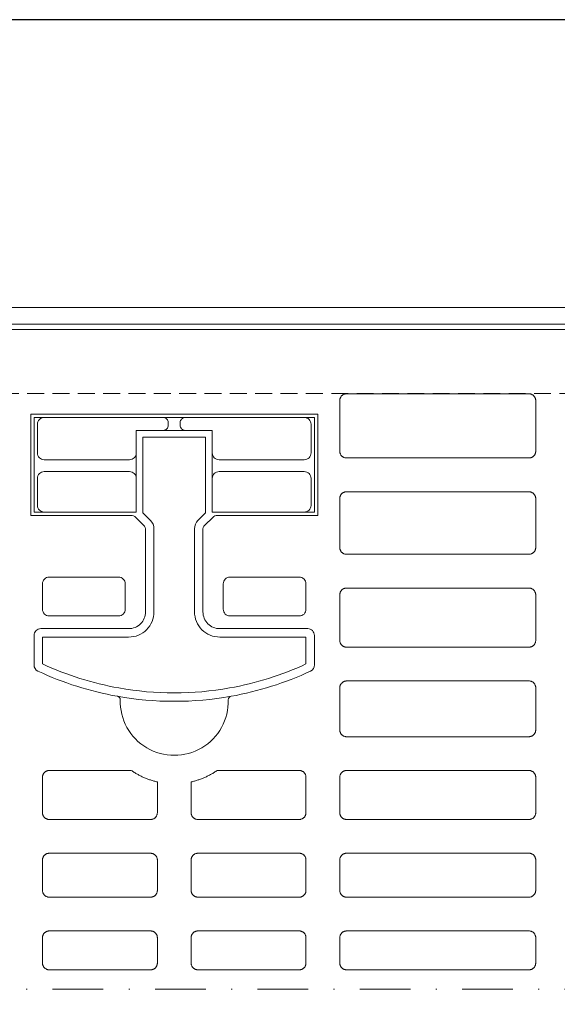
# Model space of a CAD drawing. Units: millimetres. Extents: x -1 to 209, y -1 to 296.
# Drawn here: x 89 to 142, y 199 to 296 of the extents above; entities that cross this region are included whole.
import ezdxf

# ---------------------------------------------------------------- set-up
doc = ezdxf.new("R2010")
doc.units = ezdxf.units.MM
doc.linetypes.add('DASHDOT2', pattern=[0.5, 0.25, -0.125, 0, -0.125])
doc.linetypes.add('HIDDEN2', pattern=[0.1875, 0.125, -0.0625])
doc.layers.get('Defpoints').update_dxf_attribs({"color": 254, "lineweight": 30})
for name, color, linetype, lineweight in [('TOPWET_KOTY', 30, 'Continuous', 9), ('TOPWET_TENKOU', 142, 'Continuous', 13), ('TOPWET_ZAKLAD_TENKOU', 142, 'Continuous', 13)]:
    doc.layers.add(name, color=color, linetype=linetype, lineweight=lineweight)
doc.styles.add('REGULAR_ARIAL_NARROW', font='ARIALN.TTF')
doc.dimstyles.new('ISO-TW 1-3', dxfattribs={"dimscale": 3, "dimtxt": 2.2, "dimasz": 1.5, "dimexe": 1, "dimexo": 4, "dimgap": 0.75, "dimtad": 1, "dimdec": 0, "dimtxsty": 'REGULAR_ARIAL_NARROW', "dimblk": 'ARCHTICK', "dimcen": 0.5, "dimclrd": 256, "dimclre": 256, "dimclrt": 256, "dimadec": 0, "dimazin": 0, "dimtfac": 1, "dimtdec": 0, "dimtmove": 1, "dimatfit": 3, "dimldrblk": 'DOT', "dimfxl": 1, "dimtfill": 1, "dimtzin": 0, "dimlwd": -1, "dimlwe": -1, "dimarcsym": 0})

# ---------------------------------------------------------------- blocks, each defined once
blk = doc.blocks.new('*U2')
at = {"layer": 'TOPWET_ZAKLAD_TENKOU'}
for p, q in [((-265, 195.26, -2.52), (265, 195.26, -2.52)), ((-265, 195.26, 2.48), (265, 195.26, 2.48)), ((265, 195.26, -0.02), (-265, 195.26, -0.02)), ((0, 195.26, -2.52), (0, 195.26, 2.48)), ((0, 195.26, -2.52), (0, 195.26, -32.52)), ((51, 176.26, -2.52), (51, 176.26, 2.48)), ((105, 176.26, -2.52), (105, 176.26, 2.48)), ((49, 174.26, -2.52), (49, 174.26, 2.48)), ((107, 174.26, -2.52), (107, 174.26, 2.48)), ((49, 159.26, -2.52), (49, 159.26, 2.48)), ((107, 159.26, -2.52), (107, 159.26, 2.48)), ((51, 157.26, -2.52), (51, 157.26, 2.48)), ((105, 157.26, -2.52), (105, 157.26, 2.48)), ((51, 147.26, -2.52), (51, 147.26, 2.48)), ((105, 147.26, -2.52), (105, 147.26, 2.48)), ((49, 145.26, -2.52), (49, 145.26, 2.48)), ((107, 145.26, -2.52), (107, 145.26, 2.48)), ((49, 130.76, -2.52), (49, 130.76, 2.48)), ((51, 128.76, -2.52), (51, 128.76, 2.48)), ((105, 128.76, -2.52), (105, 128.76, 2.48)), ((107, 130.76, -2.52), (107, 130.76, 2.48)), ((49, 116.76, -2.52), (49, 116.76, 2.48)), ((51, 118.76, -2.52), (51, 118.76, 2.48)), ((105, 118.76, -2.52), (105, 118.76, 2.48)), ((107, 116.76, -2.52), (107, 116.76, 2.48)), ((49, 103.26, -2.52), (49, 103.26, 2.48)), ((107, 103.26, -2.52), (107, 103.26, 2.48)), ((51, 101.26, -2.52), (51, 101.26, 2.48)), ((105, 101.26, -2.52), (105, 101.26, 2.48)), ((51, 91.26, -2.52), (51, 91.26, 2.48)), ((105, 91.26, -2.52), (105, 91.26, 2.48)), ((49, 89.26, -2.52), (49, 89.26, 2.48)), ((107, 89.26, -2.52), (107, 89.26, 2.48)), ((49, 76.76, -2.52), (49, 76.76, 2.48)), ((107, 76.76, -2.52), (107, 76.76, 2.48)), ((51, 74.76, -2.52), (51, 74.76, 2.48)), ((105, 74.76, -2.52), (105, 74.76, 2.48)), ((-37, 64.76, -2.52), (-37, 64.76, 2.48)), ((-12.71, 64.76, 2.48), (-12.71, 64.76, -2.52)), ((12.71, 64.76, 2.48), (12.71, 64.76, -2.52)), ((37, 64.76, -2.52), (37, 64.76, 2.48)), ((51, 64.76, -2.52), (51, 64.76, 2.48)), ((105, 64.76, -2.52), (105, 64.76, 2.48)), ((-39, 62.76, -2.52), (-39, 62.76, 2.48)), ((-9.01, 62.71, -2.52), (-9.01, 62.71, 2.48)), ((-5, 61.38, -2.52), (-5, 61.38, 2.48)), ((5, 61.38, -2.52), (5, 61.38, 2.48)), ((9.01, 62.71, -2.52), (9.01, 62.71, 2.48)), ((39, 62.76, -2.52), (39, 62.76, 2.48)), ((49, 62.76, -2.52), (49, 62.76, 2.48)), ((107, 62.76, -2.52), (107, 62.76, 2.48)), ((-39, 52.26, -2.52), (-39, 52.26, 2.48)), ((-37, 50.26, -2.52), (-37, 50.26, 2.48)), ((-7, 50.26, -2.52), (-7, 50.26, 2.48)), ((-5, 52.26, -2.52), (-5, 52.26, 2.48)), ((5, 52.26, -2.52), (5, 52.26, 2.48)), ((7, 50.26, -2.52), (7, 50.26, 2.48)), ((37, 50.26, -2.52), (37, 50.26, 2.48)), ((39, 52.26, -2.52), (39, 52.26, 2.48)), ((49, 52.26, -2.52), (49, 52.26, 2.48)), ((51, 50.26, -2.52), (51, 50.26, 2.48)), ((105, 50.26, -2.52), (105, 50.26, 2.48)), ((107, 52.26, -2.52), (107, 52.26, 2.48)), ((-39, 38.26, -2.52), (-39, 38.26, 2.48)), ((-37, 40.26, -2.52), (-37, 40.26, 2.48)), ((-7, 40.26, -2.52), (-7, 40.26, 2.48)), ((-5, 38.26, -2.52), (-5, 38.26, 2.48)), ((5, 38.26, -2.52), (5, 38.26, 2.48)), ((7, 40.26, -2.52), (7, 40.26, 2.48)), ((37, 40.26, -2.52), (37, 40.26, 2.48)), ((39, 38.26, -2.52), (39, 38.26, 2.48)), ((49, 38.26, -2.52), (49, 38.26, 2.48)), ((51, 40.26, -2.52), (51, 40.26, 2.48)), ((105, 40.26, -2.52), (105, 40.26, 2.48)), ((107, 38.26, -2.52), (107, 38.26, 2.48)), ((-39, 29.26, -2.52), (-39, 29.26, 2.48)), ((-5, 29.26, -2.52), (-5, 29.26, 2.48)), ((5, 29.26, -2.52), (5, 29.26, 2.48)), ((39, 29.26, -2.52), (39, 29.26, 2.48)), ((49, 29.26, -2.52), (49, 29.26, 2.48)), ((107, 29.26, -2.52), (107, 29.26, 2.48)), ((-37, 27.26, -2.52), (-37, 27.26, 2.48)), ((-7, 27.26, -2.52), (-7, 27.26, 2.48)), ((7, 27.26, -2.52), (7, 27.26, 2.48)), ((37, 27.26, -2.52), (37, 27.26, 2.48)), ((51, 27.26, -2.52), (51, 27.26, 2.48)), ((105, 27.26, -2.52), (105, 27.26, 2.48)), ((-39, 15.26, -2.52), (-39, 15.26, 2.48)), ((-37, 17.26, -2.52), (-37, 17.26, 2.48)), ((-7, 17.26, -2.52), (-7, 17.26, 2.48)), ((-5, 15.26, -2.52), (-5, 15.26, 2.48)), ((5, 15.26, -2.52), (5, 15.26, 2.48)), ((7, 17.26, -2.52), (7, 17.26, 2.48)), ((37, 17.26, -2.52), (37, 17.26, 2.48)), ((39, 15.26, -2.52), (39, 15.26, 2.48)), ((49, 15.26, -2.52), (49, 15.26, 2.48)), ((51, 17.26, -2.52), (51, 17.26, 2.48)), ((105, 17.26, -2.52), (105, 17.26, 2.48)), ((107, 15.26, -2.52), (107, 15.26, 2.48)), ((-39, 7.76, -2.52), (-39, 7.76, 2.48)), ((-5, 7.76, -2.52), (-5, 7.76, 2.48)), ((5, 7.76, -2.52), (5, 7.76, 2.48)), ((39, 7.76, -2.52), (39, 7.76, 2.48)), ((49, 7.76, -2.52), (49, 7.76, 2.48)), ((107, 7.76, -2.52), (107, 7.76, 2.48)), ((-37, 5.76, -2.52), (-37, 5.76, 2.48)), ((-7, 5.76, -2.52), (-7, 5.76, 2.48)), ((7, 5.76, -2.52), (7, 5.76, 2.48)), ((37, 5.76, -2.52), (37, 5.76, 2.48)), ((51, 5.76, -2.52), (51, 5.76, 2.48)), ((105, 5.76, -2.52), (105, 5.76, 2.48))]:
    blk.add_line(p, q, dxfattribs=at)
at = {"layer": 'TOPWET_ZAKLAD_TENKOU', "ltscale": 40, "elevation": -6.23}
for points in [[(42.5, 170.24), (-42.5, 170.24), (-42.5, 140.24), (-12.41, 140.24, -0.198912), (-11.71, 139.95), (-8.79, 137.04, -0.198912), (-8.5, 136.33), (-8.5, 111.74, -0.414214), (-13.5, 106.74), (-39.5, 106.74, 0.414214), (-41.5, 104.74), (-41.5, 95.99, 0.292535), (-40.35, 94.17, 0.064883), (-16.82, 86.72, -0.371457), (-15.99, 85.71, 1.029304), (15.99, 85.71, -0.371457), (16.82, 86.72, 0.064883), (40.35, 94.17, 0.292535), (41.5, 95.99), (41.5, 104.74, 0.414214), (39.5, 106.74), (13.5, 106.74, -0.414214), (8.5, 111.74), (8.5, 136.33, -0.198912), (8.79, 137.04), (11.71, 139.95, -0.198912), (12.41, 140.24), (42.5, 140.24)], [(-3.25, 169.24, -0.414214), (-1.75, 167.74), (-1.75, 166.94, -0.414214), (-3.25, 165.44), (-11.25, 165.44), (-11.25, 158.74, -0.414214), (-13.25, 156.74), (-38.5, 156.74, -0.414214), (-40.5, 158.74), (-40.5, 167.24, -0.414214), (-38.5, 169.24)], [(3.25, 169.24, 0.414214), (1.75, 167.74), (1.75, 166.94, 0.414214), (3.25, 165.44), (11.25, 165.44), (11.25, 158.74, 0.414214), (13.25, 156.74), (38.5, 156.74, 0.414214), (40.5, 158.74), (40.5, 167.24, 0.414214), (38.5, 169.24)], [(16.38, 89.18, 0.064023), (39, 96.3), (39, 104.24), (13.5, 104.24, -0.414214), (6, 111.74), (6, 136.33, -0.198912), (7.03, 138.8), (9.25, 141.03), (9.25, 163.44), (-9.25, 163.44), (-9.25, 141.03), (-7.03, 138.8, -0.198912), (-6, 136.33), (-6, 111.74, -0.414214), (-13.5, 104.24), (-39, 104.24), (-39, 96.3, 0.064023), (-16.38, 89.18, 0.088747)], [(-38.5, 153.24, 0.414214), (-40.5, 151.24), (-40.5, 143.24, 0.414214), (-38.5, 141.24), (-11.25, 141.24), (-11.25, 151.24, 0.414214), (-13.25, 153.24)], [(38.5, 153.24, -0.414214), (40.5, 151.24), (40.5, 143.24, -0.414214), (38.5, 141.24), (11.25, 141.24), (11.25, 151.24, -0.414214), (13.25, 153.24)], [(-16.5, 121.99), (-37, 121.99, 0.414214), (-39, 119.99), (-39, 112.49, 0.414214), (-37, 110.49), (-16.5, 110.49, 0.414214), (-14.5, 112.49), (-14.5, 119.99, 0.414214)], [(16.5, 121.99), (37, 121.99, -0.414214), (39, 119.99), (39, 112.49, -0.414214), (37, 110.49), (16.5, 110.49, -0.414214), (14.5, 112.49), (14.5, 119.99, -0.414214)]]:
    blk.add_lwpolyline(points, format="xyb", close=True, dxfattribs=at)
blk.add_lwpolyline([(41.5, 141.24), (41.5, 169.24), (-41.5, 169.24), (-41.5, 141.24), (-11.25, 141.24), (-11.25, 165.44), (11.25, 165.44), (11.25, 141.24)], close=True, dxfattribs=at)
at = {"layer": 'TOPWET_ZAKLAD_TENKOU', "ltscale": 40}
blk.add_arc((0, 180.72, -6.23), 95.49, 259.8569, 280.1431, dxfattribs=at)
at = {"layer": 'TOPWET_ZAKLAD_TENKOU'}
blk.add_open_spline([(-235, 195.26, -32.52), (0, 195.26, -32.52), (235, 195.26, -32.52)], degree=2, dxfattribs=at)
for points, weights, knots in [([(107, 174.26, -2.52), (107, 176.26, -2.52), (105, 176.26, -2.52), (78, 176.26, -2.52), (51, 176.26, -2.52), (49, 176.26, -2.52), (49, 174.26, -2.52), (49, 166.76, -2.52), (49, 159.26, -2.52), (49, 157.26, -2.52), (51, 157.26, -2.52), (78, 157.26, -2.52), (105, 157.26, -2.52), (107, 157.26, -2.52), (107, 159.26, -2.52), (107, 166.76, -2.52), (107, 174.26, -2.52)], [1, 0.707106781187, 1, 1, 1, 0.707106781187, 1, 1, 1, 0.707106781187, 1, 1, 1, 0.707106781187, 1, 1, 1], [0, 0, 0, 3.141593, 3.141593, 57.141593, 57.141593, 60.283185, 60.283185, 75.283185, 75.283185, 78.424778, 78.424778, 132.424778, 132.424778, 135.566371, 135.566371, 150.566371, 150.566371, 150.566371]), ([(107, 174.26, 2.48), (107, 176.26, 2.48), (105, 176.26, 2.48), (78, 176.26, 2.48), (51, 176.26, 2.48), (49, 176.26, 2.48), (49, 174.26, 2.48), (49, 166.76, 2.48), (49, 159.26, 2.48), (49, 157.26, 2.48), (51, 157.26, 2.48), (78, 157.26, 2.48), (105, 157.26, 2.48), (107, 157.26, 2.48), (107, 159.26, 2.48), (107, 166.76, 2.48), (107, 174.26, 2.48)], [1, 0.707106781187, 1, 1, 1, 0.707106781187, 1, 1, 1, 0.707106781187, 1, 1, 1, 0.707106781187, 1, 1, 1], [0, 0, 0, 3.141593, 3.141593, 57.141593, 57.141593, 60.283185, 60.283185, 75.283185, 75.283185, 78.424778, 78.424778, 132.424778, 132.424778, 135.566371, 135.566371, 150.566371, 150.566371, 150.566371]), ([(107, 174.26, -0.02), (107, 166.76, -0.02), (107, 159.26, -0.02), (107, 157.26, -0.02), (105, 157.26, -0.02), (78, 157.26, -0.02), (51, 157.26, -0.02), (49, 157.26, -0.02), (49, 159.26, -0.02), (49, 166.76, -0.02), (49, 174.26, -0.02), (49, 176.26, -0.02), (51, 176.26, -0.02), (78, 176.26, -0.02), (105, 176.26, -0.02), (107, 176.26, -0.02), (107, 174.26, -0.02)], [1, 1, 1, 0.707106781187, 1, 1, 1, 0.707106781187, 1, 1, 1, 0.707106781187, 1, 1, 1, 0.707106781187, 1], [-150.566371, -150.566371, -150.566371, -135.566371, -135.566371, -132.424778, -132.424778, -78.424778, -78.424778, -75.283185, -75.283185, -60.283185, -60.283185, -57.141593, -57.141593, -3.141593, -3.141593, 0, 0, 0]), ([(107, 145.26, -2.52), (107, 147.26, -2.52), (105, 147.26, -2.52), (78, 147.26, -2.52), (51, 147.26, -2.52), (49, 147.26, -2.52), (49, 145.26, -2.52), (49, 138.01, -2.52), (49, 130.76, -2.52), (49, 128.76, -2.52), (51, 128.76, -2.52), (78, 128.76, -2.52), (105, 128.76, -2.52), (107, 128.76, -2.52), (107, 130.76, -2.52), (107, 138.01, -2.52), (107, 145.26, -2.52)], [1, 0.707106781187, 1, 1, 1, 0.707106781187, 1, 1, 1, 0.707106781187, 1, 1, 1, 0.707106781187, 1, 1, 1], [0, 0, 0, 3.141593, 3.141593, 57.141593, 57.141593, 60.283185, 60.283185, 74.783185, 74.783185, 77.924778, 77.924778, 131.924778, 131.924778, 135.066371, 135.066371, 149.566371, 149.566371, 149.566371]), ([(107, 145.26, 2.48), (107, 147.26, 2.48), (105, 147.26, 2.48), (78, 147.26, 2.48), (51, 147.26, 2.48), (49, 147.26, 2.48), (49, 145.26, 2.48), (49, 138.01, 2.48), (49, 130.76, 2.48), (49, 128.76, 2.48), (51, 128.76, 2.48), (78, 128.76, 2.48), (105, 128.76, 2.48), (107, 128.76, 2.48), (107, 130.76, 2.48), (107, 138.01, 2.48), (107, 145.26, 2.48)], [1, 0.707106781187, 1, 1, 1, 0.707106781187, 1, 1, 1, 0.707106781187, 1, 1, 1, 0.707106781187, 1, 1, 1], [0, 0, 0, 3.141593, 3.141593, 57.141593, 57.141593, 60.283185, 60.283185, 74.783185, 74.783185, 77.924778, 77.924778, 131.924778, 131.924778, 135.066371, 135.066371, 149.566371, 149.566371, 149.566371]), ([(107, 145.26, -0.02), (107, 138.01, -0.02), (107, 130.76, -0.02), (107, 128.76, -0.02), (105, 128.76, -0.02), (78, 128.76, -0.02), (51, 128.76, -0.02), (49, 128.76, -0.02), (49, 130.76, -0.02), (49, 138.01, -0.02), (49, 145.26, -0.02), (49, 147.26, -0.02), (51, 147.26, -0.02), (78, 147.26, -0.02), (105, 147.26, -0.02), (107, 147.26, -0.02), (107, 145.26, -0.02)], [1, 1, 1, 0.707106781187, 1, 1, 1, 0.707106781187, 1, 1, 1, 0.707106781187, 1, 1, 1, 0.707106781187, 1], [-149.566371, -149.566371, -149.566371, -135.066371, -135.066371, -131.924778, -131.924778, -77.924778, -77.924778, -74.783185, -74.783185, -60.283185, -60.283185, -57.141593, -57.141593, -3.141593, -3.141593, 0, 0, 0]), ([(107, 116.76, -2.52), (107, 118.76, -2.52), (105, 118.76, -2.52), (78, 118.76, -2.52), (51, 118.76, -2.52), (49, 118.76, -2.52), (49, 116.76, -2.52), (49, 110.01, -2.52), (49, 103.26, -2.52), (49, 101.26, -2.52), (51, 101.26, -2.52), (78, 101.26, -2.52), (105, 101.26, -2.52), (107, 101.26, -2.52), (107, 103.26, -2.52), (107, 110.01, -2.52), (107, 116.76, -2.52)], [1, 0.707106781187, 1, 1, 1, 0.707106781187, 1, 1, 1, 0.707106781187, 1, 1, 1, 0.707106781187, 1, 1, 1], [0, 0, 0, 3.141593, 3.141593, 57.141593, 57.141593, 60.283185, 60.283185, 73.783185, 73.783185, 76.924778, 76.924778, 130.924778, 130.924778, 134.066371, 134.066371, 147.566371, 147.566371, 147.566371]), ([(107, 116.76, 2.48), (107, 118.76, 2.48), (105, 118.76, 2.48), (78, 118.76, 2.48), (51, 118.76, 2.48), (49, 118.76, 2.48), (49, 116.76, 2.48), (49, 110.01, 2.48), (49, 103.26, 2.48), (49, 101.26, 2.48), (51, 101.26, 2.48), (78, 101.26, 2.48), (105, 101.26, 2.48), (107, 101.26, 2.48), (107, 103.26, 2.48), (107, 110.01, 2.48), (107, 116.76, 2.48)], [1, 0.707106781187, 1, 1, 1, 0.707106781187, 1, 1, 1, 0.707106781187, 1, 1, 1, 0.707106781187, 1, 1, 1], [0, 0, 0, 3.141593, 3.141593, 57.141593, 57.141593, 60.283185, 60.283185, 73.783185, 73.783185, 76.924778, 76.924778, 130.924778, 130.924778, 134.066371, 134.066371, 147.566371, 147.566371, 147.566371]), ([(107, 116.76, -0.02), (107, 110.01, -0.02), (107, 103.26, -0.02), (107, 101.26, -0.02), (105, 101.26, -0.02), (78, 101.26, -0.02), (51, 101.26, -0.02), (49, 101.26, -0.02), (49, 103.26, -0.02), (49, 110.01, -0.02), (49, 116.76, -0.02), (49, 118.76, -0.02), (51, 118.76, -0.02), (78, 118.76, -0.02), (105, 118.76, -0.02), (107, 118.76, -0.02), (107, 116.76, -0.02)], [1, 1, 1, 0.707106781187, 1, 1, 1, 0.707106781187, 1, 1, 1, 0.707106781187, 1, 1, 1, 0.707106781187, 1], [-147.566371, -147.566371, -147.566371, -134.066371, -134.066371, -130.924778, -130.924778, -76.924778, -76.924778, -73.783185, -73.783185, -60.283185, -60.283185, -57.141593, -57.141593, -3.141593, -3.141593, 0, 0, 0]), ([(107, 89.26, -2.52), (107, 91.26, -2.52), (105, 91.26, -2.52), (78, 91.26, -2.52), (51, 91.26, -2.52), (49, 91.26, -2.52), (49, 89.26, -2.52), (49, 83.01, -2.52), (49, 76.76, -2.52), (49, 74.76, -2.52), (51, 74.76, -2.52), (78, 74.76, -2.52), (105, 74.76, -2.52), (107, 74.76, -2.52), (107, 76.76, -2.52), (107, 83.01, -2.52), (107, 89.26, -2.52)], [1, 0.707106781187, 1, 1, 1, 0.707106781187, 1, 1, 1, 0.707106781187, 1, 1, 1, 0.707106781187, 1, 1, 1], [0, 0, 0, 3.141593, 3.141593, 57.141593, 57.141593, 60.283185, 60.283185, 72.783185, 72.783185, 75.924778, 75.924778, 129.924778, 129.924778, 133.066371, 133.066371, 145.566371, 145.566371, 145.566371]), ([(107, 89.26, 2.48), (107, 91.26, 2.48), (105, 91.26, 2.48), (78, 91.26, 2.48), (51, 91.26, 2.48), (49, 91.26, 2.48), (49, 89.26, 2.48), (49, 83.01, 2.48), (49, 76.76, 2.48), (49, 74.76, 2.48), (51, 74.76, 2.48), (78, 74.76, 2.48), (105, 74.76, 2.48), (107, 74.76, 2.48), (107, 76.76, 2.48), (107, 83.01, 2.48), (107, 89.26, 2.48)], [1, 0.707106781187, 1, 1, 1, 0.707106781187, 1, 1, 1, 0.707106781187, 1, 1, 1, 0.707106781187, 1, 1, 1], [0, 0, 0, 3.141593, 3.141593, 57.141593, 57.141593, 60.283185, 60.283185, 72.783185, 72.783185, 75.924778, 75.924778, 129.924778, 129.924778, 133.066371, 133.066371, 145.566371, 145.566371, 145.566371]), ([(107, 89.26, -0.02), (107, 83.01, -0.02), (107, 76.76, -0.02), (107, 74.76, -0.02), (105, 74.76, -0.02), (78, 74.76, -0.02), (51, 74.76, -0.02), (49, 74.76, -0.02), (49, 76.76, -0.02), (49, 83.01, -0.02), (49, 89.26, -0.02), (49, 91.26, -0.02), (51, 91.26, -0.02), (78, 91.26, -0.02), (105, 91.26, -0.02), (107, 91.26, -0.02), (107, 89.26, -0.02)], [1, 1, 1, 0.707106781187, 1, 1, 1, 0.707106781187, 1, 1, 1, 0.707106781187, 1, 1, 1, 0.707106781187, 1], [-145.566371, -145.566371, -145.566371, -133.066371, -133.066371, -129.924778, -129.924778, -75.924778, -75.924778, -72.783185, -72.783185, -60.283185, -60.283185, -57.141593, -57.141593, -3.141593, -3.141593, 0, 0, 0]), ([(-5, 61.38, -2.52), (-5, 56.82, -2.52), (-5, 52.26, -2.52), (-5, 50.26, -2.52), (-7, 50.26, -2.52), (-22, 50.26, -2.52), (-37, 50.26, -2.52), (-39, 50.26, -2.52), (-39, 52.26, -2.52), (-39, 57.51, -2.52), (-39, 62.76, -2.52), (-39, 64.76, -2.52), (-37, 64.76, -2.52), (-24.85, 64.76, -2.52), (-12.71, 64.76, -2.52)], [1, 1, 1, 0.707106781187, 1, 1, 1, 0.707106781187, 1, 1, 1, 0.707106781187, 1, 1, 1], [0, 0, 0, 9.118793, 9.118793, 12.260386, 12.260386, 42.260386, 42.260386, 45.401979, 45.401979, 55.901979, 55.901979, 59.043571, 59.043571, 83.33842, 83.33842, 83.33842]), ([(-12.71, 64.76, 2.48), (-24.85, 64.76, 2.48), (-37, 64.76, 2.48), (-39, 64.76, 2.48), (-39, 62.76, 2.48), (-39, 57.51, 2.48), (-39, 52.26, 2.48), (-39, 50.26, 2.48), (-37, 50.26, 2.48), (-22, 50.26, 2.48), (-7, 50.26, 2.48), (-5, 50.26, 2.48), (-5, 52.26, 2.48), (-5, 56.82, 2.48), (-5, 61.38, 2.48)], [1, 1, 1, 0.707106781187, 1, 1, 1, 0.707106781187, 1, 1, 1, 0.707106781187, 1, 1, 1], [-83.33842, -83.33842, -83.33842, -59.043571, -59.043571, -55.901979, -55.901979, -45.401979, -45.401979, -42.260386, -42.260386, -12.260386, -12.260386, -9.118793, -9.118793, 0, 0, 0]), ([(-5, 61.38, -0.02), (-5, 56.82, -0.02), (-5, 52.26, -0.02), (-5, 50.26, -0.02), (-7, 50.26, -0.02), (-22, 50.26, -0.02), (-37, 50.26, -0.02), (-39, 50.26, -0.02), (-39, 52.26, -0.02), (-39, 57.51, -0.02), (-39, 62.76, -0.02), (-39, 64.76, -0.02), (-37, 64.76, -0.02), (-24.85, 64.76, -0.02), (-12.71, 64.76, -0.02)], [1, 1, 1, 0.707106781187, 1, 1, 1, 0.707106781187, 1, 1, 1, 0.707106781187, 1, 1, 1], [0, 0, 0, 9.118793, 9.118793, 12.260386, 12.260386, 42.260386, 42.260386, 45.401979, 45.401979, 55.901979, 55.901979, 59.043571, 59.043571, 83.33842, 83.33842, 83.33842]), ([(5, 61.38, -2.52), (5, 56.82, -2.52), (5, 52.26, -2.52), (5, 50.26, -2.52), (7, 50.26, -2.52), (22, 50.26, -2.52), (37, 50.26, -2.52), (39, 50.26, -2.52), (39, 52.26, -2.52), (39, 57.51, -2.52), (39, 62.76, -2.52), (39, 64.76, -2.52), (37, 64.76, -2.52), (24.85, 64.76, -2.52), (12.71, 64.76, -2.52)], [1, 1, 1, 0.707106781187, 1, 1, 1, 0.707106781187, 1, 1, 1, 0.707106781187, 1, 1, 1], [0, 0, 0, 9.118793, 9.118793, 12.260386, 12.260386, 42.260386, 42.260386, 45.401979, 45.401979, 55.901979, 55.901979, 59.043571, 59.043571, 83.33842, 83.33842, 83.33842]), ([(5, 61.38, 2.48), (5, 56.82, 2.48), (5, 52.26, 2.48), (5, 50.26, 2.48), (7, 50.26, 2.48), (22, 50.26, 2.48), (37, 50.26, 2.48), (39, 50.26, 2.48), (39, 52.26, 2.48), (39, 57.51, 2.48), (39, 62.76, 2.48), (39, 64.76, 2.48), (37, 64.76, 2.48), (24.85, 64.76, 2.48), (12.71, 64.76, 2.48)], [1, 1, 1, 0.707106781187, 1, 1, 1, 0.707106781187, 1, 1, 1, 0.707106781187, 1, 1, 1], [0, 0, 0, 9.118793, 9.118793, 12.260386, 12.260386, 42.260386, 42.260386, 45.401979, 45.401979, 55.901979, 55.901979, 59.043571, 59.043571, 83.33842, 83.33842, 83.33842]), ([(12.71, 64.76, -0.02), (24.85, 64.76, -0.02), (37, 64.76, -0.02), (39, 64.76, -0.02), (39, 62.76, -0.02), (39, 57.51, -0.02), (39, 52.26, -0.02), (39, 50.26, -0.02), (37, 50.26, -0.02), (22, 50.26, -0.02), (7, 50.26, -0.02), (5, 50.26, -0.02), (5, 52.26, -0.02), (5, 56.82, -0.02), (5, 61.38, -0.02)], [1, 1, 1, 0.707106781187, 1, 1, 1, 0.707106781187, 1, 1, 1, 0.707106781187, 1, 1, 1], [-83.33842, -83.33842, -83.33842, -59.043571, -59.043571, -55.901979, -55.901979, -45.401979, -45.401979, -42.260386, -42.260386, -12.260386, -12.260386, -9.118793, -9.118793, 0, 0, 0]), ([(107, 62.76, -2.52), (107, 64.76, -2.52), (105, 64.76, -2.52), (78, 64.76, -2.52), (51, 64.76, -2.52), (49, 64.76, -2.52), (49, 62.76, -2.52), (49, 57.51, -2.52), (49, 52.26, -2.52), (49, 50.26, -2.52), (51, 50.26, -2.52), (78, 50.26, -2.52), (105, 50.26, -2.52), (107, 50.26, -2.52), (107, 52.26, -2.52), (107, 57.51, -2.52), (107, 62.76, -2.52)], [1, 0.707106781187, 1, 1, 1, 0.707106781187, 1, 1, 1, 0.707106781187, 1, 1, 1, 0.707106781187, 1, 1, 1], [0, 0, 0, 3.141593, 3.141593, 57.141593, 57.141593, 60.283185, 60.283185, 70.783185, 70.783185, 73.924778, 73.924778, 127.924778, 127.924778, 131.066371, 131.066371, 141.566371, 141.566371, 141.566371]), ([(107, 62.76, 2.48), (107, 64.76, 2.48), (105, 64.76, 2.48), (78, 64.76, 2.48), (51, 64.76, 2.48), (49, 64.76, 2.48), (49, 62.76, 2.48), (49, 57.51, 2.48), (49, 52.26, 2.48), (49, 50.26, 2.48), (51, 50.26, 2.48), (78, 50.26, 2.48), (105, 50.26, 2.48), (107, 50.26, 2.48), (107, 52.26, 2.48), (107, 57.51, 2.48), (107, 62.76, 2.48)], [1, 0.707106781187, 1, 1, 1, 0.707106781187, 1, 1, 1, 0.707106781187, 1, 1, 1, 0.707106781187, 1, 1, 1], [0, 0, 0, 3.141593, 3.141593, 57.141593, 57.141593, 60.283185, 60.283185, 70.783185, 70.783185, 73.924778, 73.924778, 127.924778, 127.924778, 131.066371, 131.066371, 141.566371, 141.566371, 141.566371]), ([(107, 62.76, -0.02), (107, 57.51, -0.02), (107, 52.26, -0.02), (107, 50.26, -0.02), (105, 50.26, -0.02), (78, 50.26, -0.02), (51, 50.26, -0.02), (49, 50.26, -0.02), (49, 52.26, -0.02), (49, 57.51, -0.02), (49, 62.76, -0.02), (49, 64.76, -0.02), (51, 64.76, -0.02), (78, 64.76, -0.02), (105, 64.76, -0.02), (107, 64.76, -0.02), (107, 62.76, -0.02)], [1, 1, 1, 0.707106781187, 1, 1, 1, 0.707106781187, 1, 1, 1, 0.707106781187, 1, 1, 1, 0.707106781187, 1], [-141.566371, -141.566371, -141.566371, -131.066371, -131.066371, -127.924778, -127.924778, -73.924778, -73.924778, -70.783185, -70.783185, -60.283185, -60.283185, -57.141593, -57.141593, -3.141593, -3.141593, 0, 0, 0]), ([(-39, 38.26, -2.52), (-39, 40.26, -2.52), (-37, 40.26, -2.52), (-22, 40.26, -2.52), (-7, 40.26, -2.52), (-5, 40.26, -2.52), (-5, 38.26, -2.52), (-5, 33.76, -2.52), (-5, 29.26, -2.52), (-5, 27.26, -2.52), (-7, 27.26, -2.52), (-22, 27.26, -2.52), (-37, 27.26, -2.52), (-39, 27.26, -2.52), (-39, 29.26, -2.52), (-39, 33.76, -2.52), (-39, 38.26, -2.52)], [1, 0.707106781187, 1, 1, 1, 0.707106781187, 1, 1, 1, 0.707106781187, 1, 1, 1, 0.707106781187, 1, 1, 1], [0, 0, 0, 3.141593, 3.141593, 33.141593, 33.141593, 36.283185, 36.283185, 45.283185, 45.283185, 48.424778, 48.424778, 78.424778, 78.424778, 81.566371, 81.566371, 90.566371, 90.566371, 90.566371]), ([(-39, 38.26, 2.48), (-39, 33.76, 2.48), (-39, 29.26, 2.48), (-39, 27.26, 2.48), (-37, 27.26, 2.48), (-22, 27.26, 2.48), (-7, 27.26, 2.48), (-5, 27.26, 2.48), (-5, 29.26, 2.48), (-5, 33.76, 2.48), (-5, 38.26, 2.48), (-5, 40.26, 2.48), (-7, 40.26, 2.48), (-22, 40.26, 2.48), (-37, 40.26, 2.48), (-39, 40.26, 2.48), (-39, 38.26, 2.48)], [1, 1, 1, 0.707106781187, 1, 1, 1, 0.707106781187, 1, 1, 1, 0.707106781187, 1, 1, 1, 0.707106781187, 1], [-90.566371, -90.566371, -90.566371, -81.566371, -81.566371, -78.424778, -78.424778, -48.424778, -48.424778, -45.283185, -45.283185, -36.283185, -36.283185, -33.141593, -33.141593, -3.141593, -3.141593, 0, 0, 0]), ([(-39, 38.26, -0.02), (-39, 40.26, -0.02), (-37, 40.26, -0.02), (-22, 40.26, -0.02), (-7, 40.26, -0.02), (-5, 40.26, -0.02), (-5, 38.26, -0.02), (-5, 33.76, -0.02), (-5, 29.26, -0.02), (-5, 27.26, -0.02), (-7, 27.26, -0.02), (-22, 27.26, -0.02), (-37, 27.26, -0.02), (-39, 27.26, -0.02), (-39, 29.26, -0.02), (-39, 33.76, -0.02), (-39, 38.26, -0.02)], [1, 0.707106781187, 1, 1, 1, 0.707106781187, 1, 1, 1, 0.707106781187, 1, 1, 1, 0.707106781187, 1, 1, 1], [0, 0, 0, 3.141593, 3.141593, 33.141593, 33.141593, 36.283185, 36.283185, 45.283185, 45.283185, 48.424778, 48.424778, 78.424778, 78.424778, 81.566371, 81.566371, 90.566371, 90.566371, 90.566371]), ([(39, 38.26, -2.52), (39, 40.26, -2.52), (37, 40.26, -2.52), (22, 40.26, -2.52), (7, 40.26, -2.52), (5, 40.26, -2.52), (5, 38.26, -2.52), (5, 33.76, -2.52), (5, 29.26, -2.52), (5, 27.26, -2.52), (7, 27.26, -2.52), (22, 27.26, -2.52), (37, 27.26, -2.52), (39, 27.26, -2.52), (39, 29.26, -2.52), (39, 33.76, -2.52), (39, 38.26, -2.52)], [1, 0.707106781187, 1, 1, 1, 0.707106781187, 1, 1, 1, 0.707106781187, 1, 1, 1, 0.707106781187, 1, 1, 1], [0, 0, 0, 3.141593, 3.141593, 33.141593, 33.141593, 36.283185, 36.283185, 45.283185, 45.283185, 48.424778, 48.424778, 78.424778, 78.424778, 81.566371, 81.566371, 90.566371, 90.566371, 90.566371]), ([(39, 38.26, 2.48), (39, 40.26, 2.48), (37, 40.26, 2.48), (22, 40.26, 2.48), (7, 40.26, 2.48), (5, 40.26, 2.48), (5, 38.26, 2.48), (5, 33.76, 2.48), (5, 29.26, 2.48), (5, 27.26, 2.48), (7, 27.26, 2.48), (22, 27.26, 2.48), (37, 27.26, 2.48), (39, 27.26, 2.48), (39, 29.26, 2.48), (39, 33.76, 2.48), (39, 38.26, 2.48)], [1, 0.707106781187, 1, 1, 1, 0.707106781187, 1, 1, 1, 0.707106781187, 1, 1, 1, 0.707106781187, 1, 1, 1], [0, 0, 0, 3.141593, 3.141593, 33.141593, 33.141593, 36.283185, 36.283185, 45.283185, 45.283185, 48.424778, 48.424778, 78.424778, 78.424778, 81.566371, 81.566371, 90.566371, 90.566371, 90.566371]), ([(39, 38.26, -0.02), (39, 33.76, -0.02), (39, 29.26, -0.02), (39, 27.26, -0.02), (37, 27.26, -0.02), (22, 27.26, -0.02), (7, 27.26, -0.02), (5, 27.26, -0.02), (5, 29.26, -0.02), (5, 33.76, -0.02), (5, 38.26, -0.02), (5, 40.26, -0.02), (7, 40.26, -0.02), (22, 40.26, -0.02), (37, 40.26, -0.02), (39, 40.26, -0.02), (39, 38.26, -0.02)], [1, 1, 1, 0.707106781187, 1, 1, 1, 0.707106781187, 1, 1, 1, 0.707106781187, 1, 1, 1, 0.707106781187, 1], [-90.566371, -90.566371, -90.566371, -81.566371, -81.566371, -78.424778, -78.424778, -48.424778, -48.424778, -45.283185, -45.283185, -36.283185, -36.283185, -33.141593, -33.141593, -3.141593, -3.141593, 0, 0, 0]), ([(107, 38.26, -2.52), (107, 40.26, -2.52), (105, 40.26, -2.52), (78, 40.26, -2.52), (51, 40.26, -2.52), (49, 40.26, -2.52), (49, 38.26, -2.52), (49, 33.76, -2.52), (49, 29.26, -2.52), (49, 27.26, -2.52), (51, 27.26, -2.52), (78, 27.26, -2.52), (105, 27.26, -2.52), (107, 27.26, -2.52), (107, 29.26, -2.52), (107, 33.76, -2.52), (107, 38.26, -2.52)], [1, 0.707106781187, 1, 1, 1, 0.707106781187, 1, 1, 1, 0.707106781187, 1, 1, 1, 0.707106781187, 1, 1, 1], [0, 0, 0, 3.141593, 3.141593, 57.141593, 57.141593, 60.283185, 60.283185, 69.283185, 69.283185, 72.424778, 72.424778, 126.424778, 126.424778, 129.566371, 129.566371, 138.566371, 138.566371, 138.566371]), ([(107, 38.26, 2.48), (107, 40.26, 2.48), (105, 40.26, 2.48), (78, 40.26, 2.48), (51, 40.26, 2.48), (49, 40.26, 2.48), (49, 38.26, 2.48), (49, 33.76, 2.48), (49, 29.26, 2.48), (49, 27.26, 2.48), (51, 27.26, 2.48), (78, 27.26, 2.48), (105, 27.26, 2.48), (107, 27.26, 2.48), (107, 29.26, 2.48), (107, 33.76, 2.48), (107, 38.26, 2.48)], [1, 0.707106781187, 1, 1, 1, 0.707106781187, 1, 1, 1, 0.707106781187, 1, 1, 1, 0.707106781187, 1, 1, 1], [0, 0, 0, 3.141593, 3.141593, 57.141593, 57.141593, 60.283185, 60.283185, 69.283185, 69.283185, 72.424778, 72.424778, 126.424778, 126.424778, 129.566371, 129.566371, 138.566371, 138.566371, 138.566371]), ([(107, 38.26, -0.02), (107, 33.76, -0.02), (107, 29.26, -0.02), (107, 27.26, -0.02), (105, 27.26, -0.02), (78, 27.26, -0.02), (51, 27.26, -0.02), (49, 27.26, -0.02), (49, 29.26, -0.02), (49, 33.76, -0.02), (49, 38.26, -0.02), (49, 40.26, -0.02), (51, 40.26, -0.02), (78, 40.26, -0.02), (105, 40.26, -0.02), (107, 40.26, -0.02), (107, 38.26, -0.02)], [1, 1, 1, 0.707106781187, 1, 1, 1, 0.707106781187, 1, 1, 1, 0.707106781187, 1, 1, 1, 0.707106781187, 1], [-138.566371, -138.566371, -138.566371, -129.566371, -129.566371, -126.424778, -126.424778, -72.424778, -72.424778, -69.283185, -69.283185, -60.283185, -60.283185, -57.141593, -57.141593, -3.141593, -3.141593, 0, 0, 0]), ([(-39, 15.26, -2.52), (-39, 17.26, -2.52), (-37, 17.26, -2.52), (-22, 17.26, -2.52), (-7, 17.26, -2.52), (-5, 17.26, -2.52), (-5, 15.26, -2.52), (-5, 11.51, -2.52), (-5, 7.76, -2.52), (-5, 5.76, -2.52), (-7, 5.76, -2.52), (-22, 5.76, -2.52), (-37, 5.76, -2.52), (-39, 5.76, -2.52), (-39, 7.76, -2.52), (-39, 11.51, -2.52), (-39, 15.26, -2.52)], [1, 0.707106781187, 1, 1, 1, 0.707106781187, 1, 1, 1, 0.707106781187, 1, 1, 1, 0.707106781187, 1, 1, 1], [0, 0, 0, 3.141593, 3.141593, 33.141593, 33.141593, 36.283185, 36.283185, 43.783185, 43.783185, 46.924778, 46.924778, 76.924778, 76.924778, 80.066371, 80.066371, 87.566371, 87.566371, 87.566371]), ([(-39, 15.26, 2.48), (-39, 11.51, 2.48), (-39, 7.76, 2.48), (-39, 5.76, 2.48), (-37, 5.76, 2.48), (-22, 5.76, 2.48), (-7, 5.76, 2.48), (-5, 5.76, 2.48), (-5, 7.76, 2.48), (-5, 11.51, 2.48), (-5, 15.26, 2.48), (-5, 17.26, 2.48), (-7, 17.26, 2.48), (-22, 17.26, 2.48), (-37, 17.26, 2.48), (-39, 17.26, 2.48), (-39, 15.26, 2.48)], [1, 1, 1, 0.707106781187, 1, 1, 1, 0.707106781187, 1, 1, 1, 0.707106781187, 1, 1, 1, 0.707106781187, 1], [-87.566371, -87.566371, -87.566371, -80.066371, -80.066371, -76.924778, -76.924778, -46.924778, -46.924778, -43.783185, -43.783185, -36.283185, -36.283185, -33.141593, -33.141593, -3.141593, -3.141593, 0, 0, 0]), ([(-39, 15.26, -0.02), (-39, 17.26, -0.02), (-37, 17.26, -0.02), (-22, 17.26, -0.02), (-7, 17.26, -0.02), (-5, 17.26, -0.02), (-5, 15.26, -0.02), (-5, 11.51, -0.02), (-5, 7.76, -0.02), (-5, 5.76, -0.02), (-7, 5.76, -0.02), (-22, 5.76, -0.02), (-37, 5.76, -0.02), (-39, 5.76, -0.02), (-39, 7.76, -0.02), (-39, 11.51, -0.02), (-39, 15.26, -0.02)], [1, 0.707106781187, 1, 1, 1, 0.707106781187, 1, 1, 1, 0.707106781187, 1, 1, 1, 0.707106781187, 1, 1, 1], [0, 0, 0, 3.141593, 3.141593, 33.141593, 33.141593, 36.283185, 36.283185, 43.783185, 43.783185, 46.924778, 46.924778, 76.924778, 76.924778, 80.066371, 80.066371, 87.566371, 87.566371, 87.566371]), ([(39, 15.26, -2.52), (39, 17.26, -2.52), (37, 17.26, -2.52), (22, 17.26, -2.52), (7, 17.26, -2.52), (5, 17.26, -2.52), (5, 15.26, -2.52), (5, 11.51, -2.52), (5, 7.76, -2.52), (5, 5.76, -2.52), (7, 5.76, -2.52), (22, 5.76, -2.52), (37, 5.76, -2.52), (39, 5.76, -2.52), (39, 7.76, -2.52), (39, 11.51, -2.52), (39, 15.26, -2.52)], [1, 0.707106781187, 1, 1, 1, 0.707106781187, 1, 1, 1, 0.707106781187, 1, 1, 1, 0.707106781187, 1, 1, 1], [0, 0, 0, 3.141593, 3.141593, 33.141593, 33.141593, 36.283185, 36.283185, 43.783185, 43.783185, 46.924778, 46.924778, 76.924778, 76.924778, 80.066371, 80.066371, 87.566371, 87.566371, 87.566371]), ([(39, 15.26, 2.48), (39, 17.26, 2.48), (37, 17.26, 2.48), (22, 17.26, 2.48), (7, 17.26, 2.48), (5, 17.26, 2.48), (5, 15.26, 2.48), (5, 11.51, 2.48), (5, 7.76, 2.48), (5, 5.76, 2.48), (7, 5.76, 2.48), (22, 5.76, 2.48), (37, 5.76, 2.48), (39, 5.76, 2.48), (39, 7.76, 2.48), (39, 11.51, 2.48), (39, 15.26, 2.48)], [1, 0.707106781187, 1, 1, 1, 0.707106781187, 1, 1, 1, 0.707106781187, 1, 1, 1, 0.707106781187, 1, 1, 1], [0, 0, 0, 3.141593, 3.141593, 33.141593, 33.141593, 36.283185, 36.283185, 43.783185, 43.783185, 46.924778, 46.924778, 76.924778, 76.924778, 80.066371, 80.066371, 87.566371, 87.566371, 87.566371]), ([(39, 15.26, -0.02), (39, 11.51, -0.02), (39, 7.76, -0.02), (39, 5.76, -0.02), (37, 5.76, -0.02), (22, 5.76, -0.02), (7, 5.76, -0.02), (5, 5.76, -0.02), (5, 7.76, -0.02), (5, 11.51, -0.02), (5, 15.26, -0.02), (5, 17.26, -0.02), (7, 17.26, -0.02), (22, 17.26, -0.02), (37, 17.26, -0.02), (39, 17.26, -0.02), (39, 15.26, -0.02)], [1, 1, 1, 0.707106781187, 1, 1, 1, 0.707106781187, 1, 1, 1, 0.707106781187, 1, 1, 1, 0.707106781187, 1], [-87.566371, -87.566371, -87.566371, -80.066371, -80.066371, -76.924778, -76.924778, -46.924778, -46.924778, -43.783185, -43.783185, -36.283185, -36.283185, -33.141593, -33.141593, -3.141593, -3.141593, 0, 0, 0]), ([(107, 15.26, -2.52), (107, 17.26, -2.52), (105, 17.26, -2.52), (78, 17.26, -2.52), (51, 17.26, -2.52), (49, 17.26, -2.52), (49, 15.26, -2.52), (49, 11.51, -2.52), (49, 7.76, -2.52), (49, 5.76, -2.52), (51, 5.76, -2.52), (78, 5.76, -2.52), (105, 5.76, -2.52), (107, 5.76, -2.52), (107, 7.76, -2.52), (107, 11.51, -2.52), (107, 15.26, -2.52)], [1, 0.707106781187, 1, 1, 1, 0.707106781187, 1, 1, 1, 0.707106781187, 1, 1, 1, 0.707106781187, 1, 1, 1], [0, 0, 0, 3.141593, 3.141593, 57.141593, 57.141593, 60.283185, 60.283185, 67.783185, 67.783185, 70.924778, 70.924778, 124.924778, 124.924778, 128.066371, 128.066371, 135.566371, 135.566371, 135.566371]), ([(107, 15.26, 2.48), (107, 17.26, 2.48), (105, 17.26, 2.48), (78, 17.26, 2.48), (51, 17.26, 2.48), (49, 17.26, 2.48), (49, 15.26, 2.48), (49, 11.51, 2.48), (49, 7.76, 2.48), (49, 5.76, 2.48), (51, 5.76, 2.48), (78, 5.76, 2.48), (105, 5.76, 2.48), (107, 5.76, 2.48), (107, 7.76, 2.48), (107, 11.51, 2.48), (107, 15.26, 2.48)], [1, 0.707106781187, 1, 1, 1, 0.707106781187, 1, 1, 1, 0.707106781187, 1, 1, 1, 0.707106781187, 1, 1, 1], [0, 0, 0, 3.141593, 3.141593, 57.141593, 57.141593, 60.283185, 60.283185, 67.783185, 67.783185, 70.924778, 70.924778, 124.924778, 124.924778, 128.066371, 128.066371, 135.566371, 135.566371, 135.566371]), ([(107, 15.26, -0.02), (107, 11.51, -0.02), (107, 7.76, -0.02), (107, 5.76, -0.02), (105, 5.76, -0.02), (78, 5.76, -0.02), (51, 5.76, -0.02), (49, 5.76, -0.02), (49, 7.76, -0.02), (49, 11.51, -0.02), (49, 15.26, -0.02), (49, 17.26, -0.02), (51, 17.26, -0.02), (78, 17.26, -0.02), (105, 17.26, -0.02), (107, 17.26, -0.02), (107, 15.26, -0.02)], [1, 1, 1, 0.707106781187, 1, 1, 1, 0.707106781187, 1, 1, 1, 0.707106781187, 1, 1, 1, 0.707106781187, 1], [-135.566371, -135.566371, -135.566371, -128.066371, -128.066371, -124.924778, -124.924778, -70.924778, -70.924778, -67.783185, -67.783185, -60.283185, -60.283185, -57.141593, -57.141593, -3.141593, -3.141593, 0, 0, 0])]:
    blk.add_rational_spline(points, weights, degree=2, knots=knots, dxfattribs=at)
for points in [[(-12.71, 64.76, -2.52), (-9.18, 62.34, -2.52), (-5, 61.38, -2.52)], [(-5, 61.38, 2.48), (-9.18, 62.34, 2.48), (-12.71, 64.76, 2.48)], [(-12.71, 64.76, -0.02), (-9.18, 62.34, -0.02), (-5, 61.38, -0.02)], [(12.71, 64.76, -2.52), (9.18, 62.34, -2.52), (5, 61.38, -2.52)], [(12.71, 64.76, 2.48), (9.18, 62.34, 2.48), (5, 61.38, 2.48)], [(5, 61.38, -0.02), (9.18, 62.34, -0.02), (12.71, 64.76, -0.02)]]:
    blk.add_rational_spline(points, [1, 0.982248750843, 1], degree=2, dxfattribs=at)
blk = doc.blocks.new('_ArchTick')
at = {"color": 0, "linetype": 'ByBlock', "const_width": 0.15}
blk.add_lwpolyline([(-0.5, -0.5), (0.5, 0.5)], dxfattribs=at)
blk = doc.blocks.new('*D33')
at = {"layer": 'Defpoints', "color": 0, "ltscale": 40}
for p in [(192.543, 200.543), (15.877, 199.413), (192.543, 192.21)]:
    blk.add_point(p, dxfattribs=at)
at = {"layer": 'TOPWET_KOTY', "ltscale": 13.333333}
for p, q in [((192.543, 196.543), (192.543, 191.21)), ((15.877, 195.413), (15.877, 191.21)), ((15.877, 192.21), (192.543, 192.21))]:
    blk.add_line(p, q, dxfattribs=at)
at = {"layer": 'TOPWET_KOTY', "ltscale": 40, "xscale": 1.5, "yscale": 1.5, "zscale": 1.5, "rotation": 180}
blk.add_blockref('_ArchTick', (15.877, 192.21), dxfattribs=at)
at = {"layer": 'TOPWET_KOTY', "ltscale": 40, "xscale": 1.5, "yscale": 1.5, "zscale": 1.5}
blk.add_blockref('_ArchTick', (192.543, 192.21), dxfattribs=at)
at = {"layer": 'TOPWET_KOTY', "ltscale": 40, "insert": (104.21, 194.083), "char_height": 2.2, "attachment_point": 5, "style": 'REGULAR_ARIAL_NARROW', "bg_fill": 3, "box_fill_scale": 1.1, "bg_fill_color": 257, "bg_fill_transparency": 0}
blk.add_mtext('530', dxfattribs=at)
blk = doc.blocks.new('_Dot')
at = {"color": 0, "linetype": 'ByBlock', "lineweight": -2}
blk.add_line((-0.5, 0), (-1, 0), dxfattribs=at)
at = {"color": 0, "linetype": 'ByBlock', "const_width": 0.5}
blk.add_lwpolyline([(-0.25, 0, 1), (0.25, 0, 1)], format="xyb", close=True, dxfattribs=at)

msp = doc.modelspace()

# ---------------------------------------------------------------- linework, layer by layer
at = {"layer": 'Defpoints', "ltscale": 10}
msp.add_lwpolyline([(-0.79, -0.79), (209.21, -0.79), (209.21, 296.21), (-0.79, 296.21)], close=True, dxfattribs=at)
at = {"layer": 'TOPWET_TENKOU', "ltscale": 13.333333, "elevation": -0.007}
msp.add_lwpolyline([(194.877, 258.326), (194.21, 258.326), (194.21, 259.326), (193.21, 259.326), (193.21, 265.493, 0.414214), (192.543, 266.16), (22.21, 266.16), (22.21, 266.993), (23.21, 266.993), (23.21, 266.993), (23.21, 267.826), (194.21, 267.826, -0.414214), (194.877, 267.16)], format="xyb", close=True, dxfattribs=at)
at = {"layer": 'TOPWET_TENKOU', "linetype": 'HIDDEN2', "ltscale": 13.333333, "elevation": -0.007}
msp.add_lwpolyline([(22.21, 266.16), (22.21, 259.326), (188.21, 259.326), (188.21, 259.326), (193.21, 259.326)], dxfattribs=at)
at = {"layer": 'TOPWET_TENKOU', "linetype": 'DASHDOT2', "ltscale": 20}
msp.add_lwpolyline([(11.413, 200.543), (196.632, 200.543)], dxfattribs=at)

# ---------------------------------------------------------------- block references
at = {"layer": 'TOPWET_TENKOU', "ltscale": 13.333333, "xscale": 0.3333333333333333, "yscale": 0.3333333333333333, "zscale": 0.3333333333333333}
msp.add_blockref('*U2', (104.21, 200.543), dxfattribs=at)

# ---------------------------------------------------------------- next in the draw order: dimensions: what is measured, and where the dimension line sits
at = {"layer": 'TOPWET_KOTY', "ltscale": 13.333333}
dim = msp.add_linear_dim(base=(192.543, 192.21), p1=(15.877, 199.413), p2=(192.543, 200.543), text='530', dimstyle='ISO-TW 1-3', override={"dimscale": 1, "dimlfac": 3}, dxfattribs=at)
dim.commit()
dim.dimension.update_dxf_attribs({"geometry": '*D33', "text_midpoint": (104.21, 194.083)})

doc.saveas('drawing.dxf')
